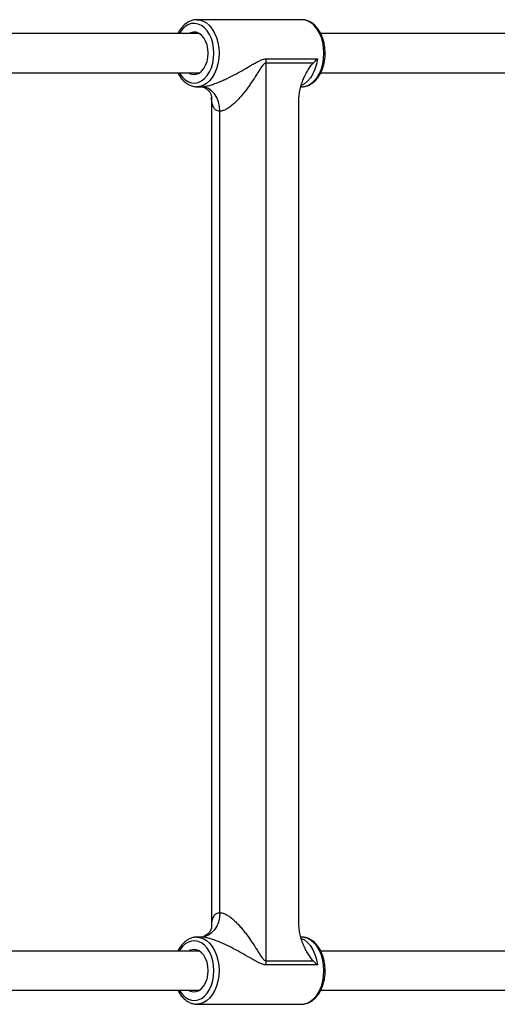
# Model space of a CAD drawing. Units: millimetres. Extents: x -2524 to 2524, y -2937 to 2937.
# Drawn here: x 818 to 1013, y -201 to 201 of the extents above; entities that cross this region are included whole.
import ezdxf

# ---------------------------------------------------------------- set-up
doc = ezdxf.new("R2010")
doc.units = ezdxf.units.MM

msp = doc.modelspace()

# ---------------------------------------------------------------- linework, layer by layer
at = {"color": 7, "linetype": 'Continuous', "lineweight": 25}
for p, q in [((933.14, 201.2), (890.29, 201.2)), ((890.29, 201.2), (890.55, 201.19)), ((891.35, 195.5), (806.06, 195.5)), ((1026.2, 195.5), (940.91, 195.5)), ((918.6, 185.15), (939.54, 185.15)), ((918.5, 183.44), (918.5, -183.44)), ((937.76, 183.44), (918.5, 183.44)), ((806.06, 179.5), (891.35, 179.5)), ((940.91, 179.5), (1026.2, 179.5)), ((890.29, 173.8), (892.16, 173.8)), ((932.83, 173.8), (933.14, 173.8)), ((896.31, 169.57), (896.31, -169.59)), ((931.95, -167.92), (931.95, 167.92)), ((899.66, -163.8), (899.66, 163.8)), ((892.16, -173.8), (890.29, -173.8)), ((890.29, -173.8), (890.55, -173.81)), ((933.14, -173.8), (932.83, -173.8)), ((891.35, -179.5), (806.06, -179.5)), ((1026.2, -179.5), (940.91, -179.5)), ((918.5, -183.44), (937.76, -183.44)), ((939.54, -185.15), (918.6, -185.15)), ((806.06, -195.5), (891.35, -195.5)), ((940.91, -195.5), (1026.2, -195.5)), ((890.29, -201.2), (933.14, -201.2))]:
    msp.add_line(p, q, dxfattribs=at)
at = {"color": 8, "linetype": 'Continuous', "lineweight": 25, "flags": 128}
for points in [[(897.25, 187.5), (897.13, 189.56), (896.79, 191.56), (896.22, 193.45), (895.45, 195.16), (894.51, 196.66), (893.4, 197.89), (892.18, 198.82), (890.87, 199.43), (889.51, 199.69), (888.14, 199.6), (886.8, 199.17), (885.53, 198.39), (884.36, 197.31), (883.33, 195.94), (883.07, 195.5)], [(890.55, 201.19), (891.38, 201.1), (892.82, 200.66), (894.18, 199.88), (895.45, 198.77), (896.58, 197.38), (897.55, 195.73), (898.33, 193.87), (898.9, 191.84), (899.25, 189.7), (899.36, 187.5)], [(942.22, 187.5), (942.1, 189.7), (941.75, 191.84), (941.18, 193.87), (940.4, 195.73), (939.43, 197.38), (938.3, 198.77), (937.03, 199.88), (935.67, 200.66), (934.24, 201.1), (933.14, 201.2)], [(883.07, 179.5), (883.33, 179.06), (884.36, 177.69), (885.53, 176.61), (886.8, 175.83), (888.14, 175.4), (889.51, 175.31), (890.87, 175.57), (892.18, 176.18), (893.4, 177.11), (894.51, 178.34), (895.45, 179.84), (896.22, 181.55), (896.79, 183.44), (897.13, 185.44), (897.25, 187.5)], [(899.36, 187.5), (899.25, 185.3), (898.9, 183.16), (898.33, 181.13), (897.55, 179.27), (896.58, 177.62), (895.45, 176.23), (894.18, 175.12), (892.82, 174.34), (891.38, 173.9), (890.2, 173.8)], [(939.54, 185.15), (939.16, 182.97), (938.55, 180.92), (937.73, 179.04), (936.72, 177.39), (935.54, 176.01), (934.23, 174.94), (933.07, 174.32)], [(933.14, 173.8), (934.24, 173.9), (935.67, 174.34), (937.03, 175.12), (938.3, 176.23), (939.43, 177.62), (940.4, 179.27), (941.18, 181.13), (941.75, 183.16), (942.1, 185.3), (942.22, 187.5)], [(897.25, -187.5), (897.13, -185.44), (896.79, -183.44), (896.22, -181.55), (895.45, -179.84), (894.51, -178.34), (893.4, -177.11), (892.18, -176.18), (890.87, -175.57), (889.51, -175.31), (888.14, -175.4), (886.8, -175.83), (885.53, -176.61), (884.36, -177.69), (883.33, -179.06), (883.07, -179.5)], [(890.55, -173.81), (891.38, -173.9), (892.82, -174.34), (894.18, -175.12), (895.45, -176.23), (896.58, -177.62), (897.55, -179.27), (898.33, -181.13), (898.9, -183.16), (899.25, -185.3), (899.36, -187.5)], [(933.04, -174.3), (934.23, -174.94), (935.54, -176.01), (936.72, -177.39), (937.73, -179.04), (938.55, -180.92), (939.16, -182.97), (939.54, -185.15)], [(942.22, -187.5), (942.1, -185.3), (941.75, -183.16), (941.18, -181.13), (940.4, -179.27), (939.43, -177.62), (938.3, -176.23), (937.03, -175.12), (935.67, -174.34), (934.24, -173.9), (933.14, -173.8)], [(883.07, -195.5), (883.33, -195.94), (884.36, -197.31), (885.53, -198.39), (886.8, -199.17), (888.14, -199.6), (889.51, -199.69), (890.87, -199.43), (892.18, -198.82), (893.4, -197.89), (894.51, -196.66), (895.45, -195.16), (896.22, -193.45), (896.79, -191.56), (897.13, -189.56), (897.25, -187.5)], [(899.36, -187.5), (899.25, -189.7), (898.9, -191.84), (898.33, -193.87), (897.55, -195.73), (896.58, -197.38), (895.45, -198.77), (894.18, -199.88), (892.82, -200.66), (891.38, -201.1), (890.2, -201.2)], [(933.14, -201.2), (934.24, -201.1), (935.67, -200.66), (937.03, -199.88), (938.3, -198.77), (939.43, -197.38), (940.4, -195.73), (941.18, -193.87), (941.75, -191.84), (942.1, -189.7), (942.22, -187.5)]]:
    msp.add_lwpolyline(points, dxfattribs=at)
at = {"color": 7, "linetype": 'Continuous', "lineweight": 25, "flags": 128}
for points in [[(894.9, 187.5), (894.78, 189.24), (894.43, 190.91), (893.87, 192.44), (893.11, 193.77), (892.2, 194.84), (891.16, 195.61), (890.03, 196.05), (888.88, 196.14), (887.73, 195.87), (886.99, 195.5)], [(886.99, 179.5), (887.73, 179.13), (888.88, 178.86), (890.03, 178.95), (891.16, 179.39), (892.2, 180.16), (893.11, 181.23), (893.87, 182.56), (894.43, 184.09), (894.78, 185.76), (894.9, 187.5)], [(899.66, 163.8), (899.51, 165.75), (899.09, 167.63), (898.39, 169.36), (897.46, 170.87), (896.33, 172.11), (895.03, 173.04), (893.63, 173.61), (892.16, 173.8)], [(899.66, -163.8), (899.51, -165.75), (899.09, -167.63), (898.39, -169.36), (897.46, -170.87), (896.33, -172.11), (895.03, -173.04), (893.63, -173.61), (892.16, -173.8)], [(894.9, -187.5), (894.78, -185.76), (894.43, -184.09), (893.87, -182.56), (893.11, -181.23), (892.2, -180.16), (891.16, -179.39), (890.03, -178.95), (888.88, -178.86), (887.73, -179.13), (886.99, -179.5)], [(886.99, -195.5), (887.73, -195.87), (888.88, -196.14), (890.03, -196.05), (891.16, -195.61), (892.2, -194.84), (893.11, -193.77), (893.87, -192.44), (894.43, -190.91), (894.78, -189.24), (894.9, -187.5)]]:
    msp.add_lwpolyline(points, dxfattribs=at)
at = {"color": 7, "linetype": 'Continuous', "lineweight": 25}
for centre, start, end in [((933.48, 183.44), 173.4499, 180.0108), ((933.48, -183.44), 179.9892, 186.5501)]:
    msp.add_arc(centre, 14.99, start, end, dxfattribs=at)
for points, knots in [([(890.59, 201.15), (890.3, 201.17), (889.52, 201.22), (888.26, 200.94), (886.86, 200.37), (885.55, 199.5), (884.35, 198.35), (883.31, 197.02), (882.76, 195.99), (882.5, 195.5)], [0, 0, 0, 0, 0.089082, 0.240465, 0.391862, 0.54506, 0.700992, 0.859477, 1, 1, 1, 1]), ([(942.72, 187.5), (942.72, 187.87), (942.7, 188.94), (942.5, 190.69), (942.06, 192.68), (941.41, 194.57), (940.57, 196.3), (939.53, 197.83), (938.34, 199.12), (937, 200.13), (935.56, 200.81), (934.24, 201.18), (933.41, 201.17), (933.08, 201.16)], [0, 0, 0, 0, 0.05256, 0.151018, 0.249696, 0.348621, 0.447853, 0.547362, 0.646828, 0.745642, 0.843008, 0.938364, 1, 1, 1, 1]), ([(892.16, 173.8), (892.61, 173.8), (893.12, 173.85), (893.94, 173.99), (894.22, 174.05), (894.8, 174.18), (895.09, 174.26), (895.7, 174.42), (896, 174.52), (896.62, 174.71), (896.92, 174.81), (897.84, 175.13), (898.46, 175.37), (899.68, 175.86), (900.3, 176.13), (901.51, 176.67), (902.11, 176.94), (903.88, 177.79), (905.03, 178.38), (907.29, 179.59), (908.38, 180.2), (910.51, 181.41), (911.55, 182.02), (913.08, 182.9), (913.58, 183.19), (914.59, 183.75), (915.09, 184.02), (916.09, 184.51), (916.58, 184.73), (917.34, 184.97), (917.59, 185.04), (918.1, 185.13), (918.35, 185.15), (918.6, 185.15)], [0, 0, 0, 0, 0.0625, 0.0625, 0.09375, 0.09375, 0.125, 0.125, 0.15625, 0.15625, 0.1875, 0.1875, 0.25, 0.25, 0.3125, 0.3125, 0.375, 0.375, 0.5, 0.5, 0.625, 0.625, 0.75, 0.75, 0.8125, 0.8125, 0.875, 0.875, 0.9375, 0.9375, 0.96875, 0.96875, 1, 1, 1, 1]), ([(932.92, 173.81), (932.93, 173.81), (933.44, 173.74), (934.44, 173.89), (935.87, 174.3), (937.23, 175.03), (938.5, 176.04), (939.64, 177.31), (940.64, 178.83), (941.46, 180.55), (942.1, 182.43), (942.52, 184.43), (942.7, 186.14), (942.72, 187.17), (942.72, 187.5)], [0, 0, 0, 0, 0.003117, 0.095061, 0.186571, 0.278649, 0.372184, 0.467394, 0.563918, 0.661175, 0.758677, 0.856156, 0.953577, 1, 1, 1, 1]), ([(918.5, 183.44), (918.38, 183.44), (918.26, 183.41), (918.03, 183.31), (917.92, 183.24), (917.71, 183.07), (917.61, 182.98), (917.42, 182.78), (917.32, 182.67), (917.05, 182.35), (916.88, 182.12), (916.54, 181.64), (916.38, 181.4), (915.89, 180.66), (915.57, 180.16), (914.93, 179.14), (914.61, 178.63), (913.63, 177.11), (912.97, 176.09), (911.93, 174.57), (911.57, 174.07), (910.85, 173.07), (910.48, 172.57), (909.35, 171.1), (908.57, 170.15), (907.34, 168.78), (906.92, 168.33), (906.05, 167.46), (905.61, 167.05), (904.72, 166.26), (904.27, 165.89), (903.57, 165.38), (903.34, 165.22), (902.86, 164.91), (902.62, 164.77), (902.15, 164.51), (901.91, 164.39), (901.44, 164.18), (901.21, 164.09), (900.52, 163.88), (900.07, 163.8), (899.66, 163.8)], [0, 0, 0, 0, 0.015625, 0.015625, 0.03125, 0.03125, 0.046875, 0.046875, 0.0625, 0.0625, 0.09375, 0.09375, 0.125, 0.125, 0.1875, 0.1875, 0.25, 0.25, 0.375, 0.375, 0.4375, 0.4375, 0.5, 0.5, 0.625, 0.625, 0.6875, 0.6875, 0.75, 0.75, 0.8125, 0.8125, 0.84375, 0.84375, 0.875, 0.875, 0.90625, 0.90625, 0.9375, 0.9375, 1, 1, 1, 1]), ([(931.95, 167.92), (931.95, 169.42), (932.12, 170.89), (932.49, 172.69), (932.58, 173.05), (932.76, 173.75), (932.86, 174.1), (933.17, 175.13), (933.41, 175.8), (933.92, 177.11), (934.21, 177.75), (934.81, 178.99), (935.13, 179.61), (935.81, 180.79), (936.17, 181.36), (936.74, 182.18), (936.93, 182.45), (937.33, 182.96), (937.54, 183.21), (937.76, 183.44)], [0, 0, 0, 0, 0.25, 0.25, 0.3125, 0.3125, 0.375, 0.375, 0.5, 0.5, 0.625, 0.625, 0.75, 0.75, 0.875, 0.875, 0.9375, 0.9375, 1, 1, 1, 1]), ([(882.5, 179.5), (882.78, 178.97), (883.37, 177.88), (884.48, 176.5), (885.74, 175.35), (887.14, 174.48), (888.6, 173.98), (889.64, 173.76), (890.16, 173.81), (890.18, 173.81)], [0, 0, 0, 0, 0.160763, 0.330491, 0.499685, 0.667103, 0.831466, 0.992359, 1, 1, 1, 1]), ([(892.45, 173.78), (892.58, 173.75), (892.88, 173.68), (893.67, 173.33), (894.61, 172.68), (895.37, 171.86), (895.93, 170.95), (896.21, 170.18), (896.3, 169.7), (896.3, 169.5), (896.31, 169.54), (896.31, 169.54)], [0, 0, 0, 0, 0.0907516, 0.2095536, 0.3367607, 0.4829982, 0.6239429, 0.7501055, 0.8750273, 0.9935437, 1, 1, 1, 1]), ([(896.35, -169.57), (896.35, -168.95), (896.35, -167.76), (896.71, -166.21), (897.2, -165.16), (897.93, -164.3), (898.69, -163.86), (899.44, -163.81), (899.66, -163.8)], [0, 0, 0, 0, 0.215145, 0.411814, 0.613837, 0.697869, 0.915272, 1, 1, 1, 1]), ([(899.66, -163.8), (900.07, -163.8), (900.51, -163.88), (901.2, -164.09), (901.43, -164.18), (901.91, -164.39), (902.15, -164.51), (902.86, -164.9), (903.33, -165.21), (904.26, -165.88), (904.71, -166.25), (905.62, -167.05), (906.06, -167.47), (906.91, -168.33), (907.33, -168.77), (908.15, -169.68), (908.55, -170.15), (909.34, -171.11), (909.73, -171.59), (910.86, -173.07), (911.58, -174.06), (912.96, -176.08), (913.63, -177.1), (914.6, -178.63), (914.93, -179.15), (915.57, -180.16), (915.89, -180.67), (916.38, -181.41), (916.55, -181.65), (916.88, -182.12), (917.06, -182.35), (917.33, -182.68), (917.42, -182.78), (917.61, -182.98), (917.72, -183.08), (917.92, -183.24), (918.03, -183.31), (918.26, -183.41), (918.38, -183.44), (918.5, -183.44)], [0, 0, 0, 0, 0.0625, 0.0625, 0.09375, 0.09375, 0.125, 0.125, 0.1875, 0.1875, 0.25, 0.25, 0.3125, 0.3125, 0.375, 0.375, 0.4375, 0.4375, 0.5, 0.5, 0.625, 0.625, 0.75, 0.75, 0.8125, 0.8125, 0.875, 0.875, 0.90625, 0.90625, 0.9375, 0.9375, 0.953125, 0.953125, 0.96875, 0.96875, 0.984375, 0.984375, 1, 1, 1, 1]), ([(937.76, -183.44), (937.54, -183.21), (937.33, -182.96), (936.93, -182.44), (936.74, -182.18), (936.17, -181.36), (935.82, -180.79), (935.14, -179.61), (934.81, -179), (934.21, -177.75), (933.92, -177.11), (933.41, -175.8), (933.17, -175.13), (932.86, -174.1), (932.76, -173.75), (932.58, -173.05), (932.49, -172.69), (932.12, -170.89), (931.95, -169.42), (931.95, -167.92)], [0, 0, 0, 0, 0.0625, 0.0625, 0.125, 0.125, 0.25, 0.25, 0.375, 0.375, 0.5, 0.5, 0.625, 0.625, 0.6875, 0.6875, 0.75, 0.75, 1, 1, 1, 1]), ([(896.31, -169.57), (896.31, -169.56), (896.31, -169.55), (896.29, -169.83), (896.14, -170.43), (895.75, -171.31), (895.09, -172.2), (894.33, -172.9), (893.41, -173.47), (892.71, -173.73), (892.25, -173.82), (892.21, -173.82), (892.19, -173.82)], [0, 0, 0, 0, 0.043644, 0.146985, 0.262912, 0.383545, 0.513814, 0.624342, 0.731336, 0.832826, 0.923294, 1, 1, 1, 1]), ([(890.59, -173.85), (890.3, -173.83), (889.52, -173.78), (888.26, -174.06), (886.86, -174.63), (885.55, -175.5), (884.35, -176.65), (883.31, -177.98), (882.76, -179.01), (882.5, -179.5)], [0, 0, 0, 0, 0.0890821, 0.2404655, 0.3918624, 0.5450604, 0.7009923, 0.8594769, 1, 1, 1, 1]), ([(918.6, -185.15), (918.35, -185.15), (918.1, -185.13), (917.59, -185.04), (917.34, -184.97), (916.59, -184.73), (916.09, -184.51), (915.09, -184.02), (914.59, -183.75), (913.58, -183.19), (913.08, -182.9), (911.54, -182.01), (910.5, -181.41), (908.37, -180.19), (907.28, -179.58), (905.03, -178.39), (903.87, -177.79), (901.51, -176.66), (900.31, -176.12), (898.77, -175.49), (898.46, -175.37), (897.84, -175.14), (897.53, -175.02), (896.61, -174.7), (896, -174.51), (895.1, -174.26), (894.8, -174.18), (894.22, -174.05), (893.94, -173.99), (893.4, -173.9), (893.13, -173.86), (892.62, -173.81), (892.39, -173.8), (892.16, -173.8)], [0, 0, 0, 0, 0.03125, 0.03125, 0.0625, 0.0625, 0.125, 0.125, 0.1875, 0.1875, 0.25, 0.25, 0.375, 0.375, 0.5, 0.5, 0.625, 0.625, 0.75, 0.75, 0.78125, 0.78125, 0.8125, 0.8125, 0.875, 0.875, 0.90625, 0.90625, 0.9375, 0.9375, 0.96875, 0.96875, 1, 1, 1, 1]), ([(942.72, -187.5), (942.72, -187.13), (942.7, -186.06), (942.5, -184.31), (942.06, -182.32), (941.41, -180.43), (940.57, -178.7), (939.53, -177.17), (938.34, -175.88), (937, -174.87), (935.56, -174.19), (934.24, -173.82), (933.41, -173.83), (933.08, -173.84)], [0, 0, 0, 0, 0.0525596, 0.1510177, 0.249696, 0.3486211, 0.4478532, 0.5473623, 0.6468283, 0.7456421, 0.8430081, 0.9383638, 1, 1, 1, 1]), ([(932.92, -201.19), (932.93, -201.19), (933.44, -201.26), (934.44, -201.11), (935.87, -200.7), (937.23, -199.97), (938.5, -198.96), (939.64, -197.69), (940.64, -196.17), (941.46, -194.45), (942.1, -192.57), (942.52, -190.57), (942.7, -188.86), (942.72, -187.83), (942.72, -187.5)], [0, 0, 0, 0, 0.003117, 0.095061, 0.186571, 0.278649, 0.372184, 0.467394, 0.563918, 0.661175, 0.758677, 0.856156, 0.953577, 1, 1, 1, 1]), ([(882.5, -195.5), (882.78, -196.03), (883.37, -197.12), (884.48, -198.5), (885.74, -199.65), (887.14, -200.52), (888.6, -201.02), (889.64, -201.24), (890.16, -201.19), (890.18, -201.19)], [0, 0, 0, 0, 0.160763, 0.330491, 0.499685, 0.667103, 0.831466, 0.992359, 1, 1, 1, 1])]:
    msp.add_open_spline(points, degree=3, knots=knots, dxfattribs=at)
for points in [[(937.76, 183.44), (938.32, 184.02), (938.91, 184.59), (939.54, 185.15)], [(937.76, -183.44), (938.32, -184.02), (938.91, -184.59), (939.54, -185.15)]]:
    msp.add_open_spline(points, degree=3, dxfattribs=at)
at = {"color": 8, "linetype": 'Continuous', "lineweight": 25}
msp.add_open_spline([(899.66, 163.8), (899.13, 163.88), (898.37, 163.99), (897.54, 164.7), (896.97, 165.55), (896.49, 167.01), (896.28, 168.36), (896.33, 169.35), (896.33, 169.54)], degree=3, knots=[0, 0, 0, 0, 0.21884, 0.317336, 0.490474, 0.664081, 0.936386, 1, 1, 1, 1], dxfattribs=at)

doc.saveas('drawing.dxf')
